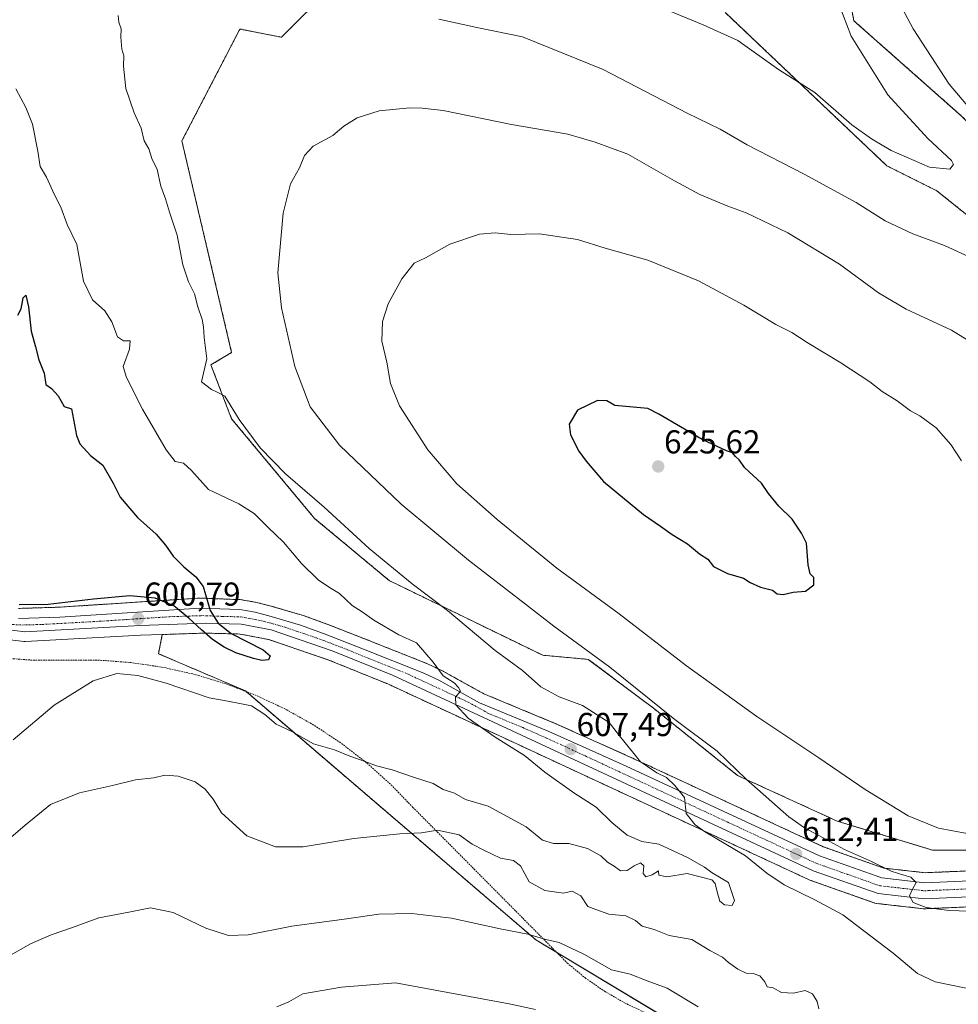
# Model space of a CAD drawing. Units: metres. Extents: x 600255 to 603688, y 4754612 to 4756976.
# Drawn here: x 602574 to 602858, y 4754952 to 4755250 of the extents above; entities that cross this region are included whole.
import ezdxf
from ezdxf.enums import TextEntityAlignment as Align

# ---------------------------------------------------------------- set-up
doc = ezdxf.new("R2010")
doc.units = ezdxf.units.M
doc.header["$MEASUREMENT"] = 0
doc.linetypes.add('TRAZO_Y_PUNTO', pattern=[1, 0.5, -0.25, 0, -0.25])
doc.linetypes.add('TRAZOS', pattern=[0.75, 0.5, -0.25])
for name, color, linetype, lineweight in [('Alambrada', 19, 'TRAZOS', 0), ('Arbolado forestal', 92, 'TRAZOS', 0), ('Arbolado forestal CxS', 92, 'Continuous', 0), ('Carretera de calzada única', 19, 'Continuous', 13), ('Carretera de calzada única Cxs', 19, 'Continuous', 13), ('Carretera de calzada única eje', 19, 'TRAZO_Y_PUNTO', 0), ('Carátula', 7, 'Continuous', 5), ('Curva de nivel maestra', 36, 'Continuous', 30), ('Curva de nivel normal', 36, 'Continuous', 0), ('Núcleo urbano', 19, 'Continuous', 0), ('Núcleo urbano CxS', 19, 'Continuous', 0), ('Prado', 92, 'Continuous', 0), ('Prado CxS', 92, 'Continuous', 0), ('Punto de cota en terreno', 7, 'Continuous', 0), ('Rótulo de punto de cota en terreno', 19, 'Continuous', 0)]:
    doc.layers.add(name, color=color, linetype=linetype, lineweight=lineweight)
doc.styles.add('Arial', font='txt', dxfattribs={"height": 0.2})

# ---------------------------------------------------------------- blocks, each defined once
blk = doc.blocks.new('*U152')
at = {"layer": 'Prado CxS', "color": 92, "linetype": 'Continuous', "lineweight": 0}
for points in [[(602887.51, 4754999.05, 619.27), (602849.91, 4754999.05, 618.75), (602821.08, 4755007.83, 616.89), (602791, 4755021.61, 614.73), (602765.93, 4755041.67, 614.51), (602745.87, 4755056.71, 614.12), (602732.08, 4755057.96, 611.86), (602685.71, 4755080.52, 609.12), (602663.15, 4755099.32, 608.92), (602638.08, 4755129.4, 609.6), (602631.81, 4755145.7, 610.29), (602638.08, 4755149.46, 611.21), (602623.04, 4755213.38, 611.27), (602640.59, 4755247.22, 611.69), (602653.12, 4755244.72, 612.06), (602668.16, 4755259.76, 610.38)], [(602787.24, 4755252.24, 604.16), (602836.12, 4755205.86, 606.74), (602851.16, 4755198.34, 607.31), (602882.5, 4755173.27, 609.01), (602890.02, 4755155.72, 610.64), (602912.58, 4755134.42, 611.04), (602947.68, 4755104.34, 613.21), (602970.24, 4755094.31, 613.73), (602976.51, 4755088.04, 614.87), (602991.55, 4755089.29, 614.68), (602991.55, 4755100.57, 615.47), (602968.99, 4755110.6, 613.82), (602955.2, 4755125.64, 613.38), (602941.41, 4755133.16, 612.38), (602931.38, 4755150.71, 611.72), (602907.57, 4755169.51, 609.72), (602901.3, 4755184.55, 608.64), (602888.77, 4755198.34, 609.51), (602881.25, 4755198.34, 608.7), (602858.69, 4755220.9, 609.33), (602826.1, 4755249.73, 606.11), (602823.59, 4755263.52, 607.26)]]:
    blk.add_polyline3d(points, dxfattribs=at)
blk = doc.blocks.new('*U157')
at = {"layer": 'Arbolado forestal CxS', "color": 92, "linetype": 'Continuous', "lineweight": 0}
for points in [[(602823.59, 4755263.52, 607.26), (602826.1, 4755249.73, 606.11), (602858.69, 4755220.9, 609.33), (602881.25, 4755198.34, 608.7), (602888.77, 4755198.34, 609.51), (602901.3, 4755184.55, 608.64), (602907.57, 4755169.51, 609.72), (602931.38, 4755150.71, 611.72), (602941.41, 4755133.16, 612.38), (602955.2, 4755125.64, 613.38), (602968.99, 4755110.6, 613.82), (602991.55, 4755100.57, 615.47), (602991.55, 4755089.29, 614.68), (602976.51, 4755088.04, 614.87), (602970.24, 4755094.31, 613.73), (602947.68, 4755104.34, 613.21), (602912.58, 4755134.42, 611.04), (602890.02, 4755155.72, 610.64), (602882.5, 4755173.27, 609.01), (602851.16, 4755198.34, 607.31), (602836.12, 4755205.86, 606.74), (602787.24, 4755252.24, 604.16)], [(602668.16, 4755259.76, 610.38), (602653.12, 4755244.72, 612.06), (602640.59, 4755247.22, 611.69), (602623.04, 4755213.38, 611.27), (602638.08, 4755149.46, 611.21), (602631.81, 4755145.7, 610.29), (602638.08, 4755129.4, 609.6), (602663.15, 4755099.32, 608.92), (602685.71, 4755080.52, 609.12), (602732.08, 4755057.96, 611.86), (602745.87, 4755056.71, 614.12), (602765.93, 4755041.67, 614.51), (602791, 4755021.61, 614.73), (602821.08, 4755007.83, 616.89), (602849.91, 4754999.05, 618.75), (602887.51, 4754999.05, 619.27)], [(602872.19, 4754993.27, 617.2), (602847.67, 4754992.23, 616.58), (602835.2, 4754993.61, 614.57), (602816.82, 4755000.1, 613.51), (602772.72, 4755020.6, 610.7), (602758.51, 4755027.19, 609.51), (602749.4, 4755031.31, 608.3), (602734.95, 4755037.72, 607.22), (602734.88, 4755037.75, 607.21), (602714.29, 4755046.32, 605.67), (602702.12, 4755053.05, 605.24), (602701.97, 4755053.12, 605.23), (602697.49, 4755055.28, 604.75), (602697.3, 4755055.37, 604.72), (602679.06, 4755062.6, 603.64), (602666.97, 4755067.34, 602.7), (602666.9, 4755067.37, 602.7), (602659.97, 4755069.89, 602.15), (602659.78, 4755069.95, 602.14), (602650.91, 4755072.53, 601.52), (602650.84, 4755072.55, 601.52), (602646, 4755073.84, 601.28), (602645.75, 4755073.9, 601.26), (602641.07, 4755074.72, 601.02), (602640.67, 4755074.76, 600.99), (602628.56, 4755075.23, 600.17), (602628.44, 4755075.23, 600.15), (602628.25, 4755075.22, 600.12), (602586, 4755072.48, 600.03), (602573.71, 4755072.11, 600.13)], [(602773.32, 4754945.91, 617.07), (602730.01, 4754971.94, 615.1), (602642.27, 4755047.15, 603.52), (602629.51, 4755052.62, 603.35), (602615.95, 4755058.43, 603.12), (602617.12, 4755064.21, 601.05), (602630.24, 4755064.65, 600.01), (602640.63, 4755064.37, 600.34), (602649.28, 4755062.69, 601.04), (602667.43, 4755056.51, 602.22), (602685.49, 4755049.18, 603.37), (602812.59, 4754990.1, 611.55), (602812.84, 4754990, 611.56), (602832.44, 4754983.07, 613.2), (602832.92, 4754982.95, 613.25), (602833.11, 4754982.92, 613.28), (602847.06, 4754981.36, 614.46), (602847.06, 4754981.36, 614.46), (602847.39, 4754981.34, 614.48), (602847.52, 4754981.34, 614.49), (602872.26, 4754982.41, 615.92)]]:
    blk.add_polyline3d(points, dxfattribs=at)
blk = doc.blocks.new('*U192')
at = {"layer": 'Curva de nivel normal', "color": 36, "linetype": 'Continuous', "lineweight": 0}
blk.add_polyline3d([(602761.74, 4755256.32, 605), (602780.55, 4755248.51, 605), (602791.1, 4755243.75, 605), (602803.34, 4755234.96, 605), (602814.37, 4755227.99, 605), (602825.46, 4755218.22, 605), (602831.49, 4755214.01, 605), (602837.44, 4755210.54, 605), (602849, 4755205.5, 605), (602855.08, 4755204.88, 605), (602856.2, 4755206.27, 605), (602855.64, 4755207.47, 605), (602848.47, 4755214.09, 605), (602836.35, 4755227.3, 605), (602825.26, 4755245.07, 605), (602821.38, 4755255.29, 605)], dxfattribs=at)
blk = doc.blocks.new('*U203')
at = {"layer": 'Curva de nivel maestra', "color": 36, "linetype": 'Continuous', "lineweight": 30}
blk.add_polyline3d([(602573.46, 4755160.7, 600), (602574.46, 4755162.63, 600), (602575.05, 4755166.01, 600), (602575.86, 4755166.81, 600), (602576.65, 4755163.27, 600), (602577.48, 4755155.87, 600), (602578.82, 4755151.19, 600), (602579.86, 4755147.21, 600), (602581.44, 4755143.23, 600), (602581.95, 4755139.77, 600), (602583.62, 4755138.54, 600), (602585.62, 4755136.32, 600), (602587.52, 4755133.15, 600), (602589.64, 4755132.4, 600), (602591.18, 4755124.36, 600), (602592.23, 4755121.81, 600), (602595.38, 4755118.34, 600), (602599.11, 4755115.4, 600), (602602.27, 4755109.96, 600), (602604.42, 4755105.73, 600), (602609.61, 4755099.58, 600), (602615.25, 4755094.53, 600), (602618.13, 4755091.22, 600), (602620.4, 4755087.86, 600), (602623.68, 4755084.71, 600), (602627.24, 4755081.69, 600), (602629.52, 4755078.77, 600), (602631.57, 4755071.49, 600), (602633.98, 4755067.68, 600), (602637.98, 4755064.52, 600), (602647.62, 4755059.59, 600), (602649.68, 4755057.79, 600), (602649.22, 4755056.6, 600), (602647.16, 4755056.39, 600), (602644.65, 4755057.02, 600), (602639.36, 4755058.69, 600), (602635.78, 4755060.37, 600), (602632.27, 4755062.76, 600), (602628.97, 4755065.65, 600), (602625.18, 4755069.2, 600), (602620.66, 4755072.85, 600), (602614.99, 4755075.22, 600), (602607.35, 4755075.9, 600), (602596.37, 4755074.94, 600), (602582.63, 4755073.27, 600), (602573.9, 4755073.18, 600)], dxfattribs=at)
blk = doc.blocks.new('5PATER')
at = {"layer": 'Carátula', "linetype": 'Continuous', "lineweight": 5}
h = blk.add_hatch(color=250, dxfattribs=at)
edge = h.paths.add_edge_path()
edge.add_ellipse((0, 0.01), major_axis=(-1.33, -1.34), ratio=0.999422, start_angle=0, end_angle=360)

msp = doc.modelspace()

# ---------------------------------------------------------------- linework, layer by layer
at = {"layer": 'Alambrada', "color": 19, "linetype": 'TRAZOS', "lineweight": 0}
msp.add_polyline3d([(602768.44, 4754947.9, 618.73), (602763.42, 4754949.78, 618.55), (602757.04, 4754952.79, 618.84), (602750.92, 4754956.31, 618.37), (602745.12, 4754960.31, 618.28), (602739.66, 4754964.78, 621.28), (602692.87, 4755011.98, 609.27), (602686.07, 4755019, 610.76), (602678.78, 4755025.51, 614.46), (602671.04, 4755031.48, 618.3), (602662.88, 4755036.87, 616.71), (602654.36, 4755041.65, 617.73), (602645.52, 4755045.8, 608.91), (602636.39, 4755049.3, 611.17), (602627.04, 4755052.13, 606.94), (602617.5, 4755054.28, 607.06), (602607.84, 4755055.72, 604.69), (602598.09, 4755056.47, 605.81), (602577.81, 4755056.47, 602.49), (602564.55, 4755057.45, 602.35)], dxfattribs=at)
at = {"layer": 'Arbolado forestal', "color": 92, "linetype": 'TRAZOS', "lineweight": 0}
for points in [[(602787.24, 4755252.24, 604.16), (602836.12, 4755205.86, 606.74), (602851.16, 4755198.34, 607.31), (602882.5, 4755173.27, 609.01), (602890.02, 4755155.72, 610.64), (602912.58, 4755134.42, 611.04), (602947.68, 4755104.34, 613.21), (602970.24, 4755094.31, 613.73), (602976.51, 4755088.04, 614.87), (602991.55, 4755089.29, 614.68), (602991.55, 4755100.58, 615.47), (602968.99, 4755110.6, 613.82), (602955.2, 4755125.64, 613.38), (602941.41, 4755133.16, 612.38), (602931.38, 4755150.71, 611.72), (602907.57, 4755169.51, 609.72), (602901.3, 4755184.55, 608.64), (602888.77, 4755198.34, 609.51), (602881.25, 4755198.34, 608.7), (602858.69, 4755220.9, 609.33), (602826.1, 4755249.73, 606.11), (602823.59, 4755263.52, 607.26)], [(602953.63, 4754968.8, 622.44), (602954.06, 4754970.4, 622.59), (602954.03, 4754971.03, 622.64), (602953.94, 4754972.73, 622.75), (602937.65, 4754987.77, 622.27), (602922.61, 4755000.3, 622.14), (602906.31, 4755000.3, 620.62), (602887.51, 4754999.05, 619.27), (602849.91, 4754999.05, 618.75), (602821.08, 4755007.83, 616.89), (602791, 4755021.61, 614.73), (602765.93, 4755041.67, 614.51), (602745.87, 4755056.71, 614.12), (602732.08, 4755057.96, 611.86), (602685.71, 4755080.52, 609.12), (602663.14, 4755099.32, 608.92), (602638.08, 4755129.4, 609.6), (602631.81, 4755145.7, 610.29), (602638.08, 4755149.46, 611.21), (602623.04, 4755213.38, 611.27), (602640.59, 4755247.22, 611.69), (602653.12, 4755244.72, 612.06), (602668.16, 4755259.76, 610.38)], [(602872.19, 4754993.27, 617.2), (602847.67, 4754992.23, 616.58), (602835.2, 4754993.61, 614.57), (602816.82, 4755000.1, 613.51), (602772.72, 4755020.6, 610.7), (602758.51, 4755027.19, 609.51), (602749.4, 4755031.31, 608.3), (602734.95, 4755037.72, 607.22), (602734.88, 4755037.75, 607.21), (602714.29, 4755046.32, 605.67), (602702.12, 4755053.05, 605.24), (602701.97, 4755053.12, 605.23), (602697.49, 4755055.28, 604.75), (602697.3, 4755055.37, 604.72), (602679.06, 4755062.6, 603.64), (602666.96, 4755067.34, 602.7), (602666.9, 4755067.37, 602.7), (602659.96, 4755069.89, 602.15), (602659.78, 4755069.95, 602.14), (602650.91, 4755072.53, 601.52), (602650.84, 4755072.55, 601.52), (602646, 4755073.84, 601.28), (602645.75, 4755073.9, 601.26), (602641.07, 4755074.72, 601.02), (602640.67, 4755074.76, 600.99), (602628.56, 4755075.23, 600.17), (602628.44, 4755075.23, 600.15), (602628.25, 4755075.22, 600.12), (602586, 4755072.48, 600.03), (602573.7, 4755072.11, 600.13)], [(602771.85, 4754946.79, 617.14), (602736.32, 4754968.15, 615.8), (602730.01, 4754971.94, 615.1), (602642.48, 4755046.96, 603.55), (602642.27, 4755047.15, 603.52), (602629.51, 4755052.62, 603.35), (602615.95, 4755058.43, 603.12), (602617.12, 4755064.21, 601.05)], [(602617.12, 4755064.21, 601.05), (602630.24, 4755064.65, 600.01), (602640.63, 4755064.37, 600.34), (602649.28, 4755062.69, 601.04), (602667.43, 4755056.51, 602.22), (602685.49, 4755049.18, 603.37), (602812.59, 4754990.1, 611.55), (602812.84, 4754990, 611.56), (602832.44, 4754983.07, 613.2), (602832.92, 4754982.95, 613.25), (602833.11, 4754982.92, 613.28), (602847.06, 4754981.36, 614.46), (602847.39, 4754981.34, 614.48), (602847.52, 4754981.34, 614.49), (602872.26, 4754982.41, 615.92)]]:
    msp.add_polyline3d(points, dxfattribs=at)
at = {"layer": 'Carretera de calzada única', "color": 19, "linetype": 'Continuous', "lineweight": 13}
for points in [[(602573.66, 4755069.11, 600.78), (602586.14, 4755069.48, 600.62), (602628.44, 4755072.23, 600.54), (602640.55, 4755071.76, 600.98), (602645.23, 4755070.94, 601.25), (602650.07, 4755069.65, 601.54), (602658.94, 4755067.07, 602.03), (602665.87, 4755064.55, 602.48), (602677.96, 4755059.81, 603.33), (602696.19, 4755052.58, 604.36), (602700.67, 4755050.42, 604.86), (602712.98, 4755043.61, 605.46), (602733.73, 4755034.98, 607.03), (602748.17, 4755028.57, 607.99), (602757.26, 4755024.46, 608.84), (602771.46, 4755017.88, 609.7), (602815.69, 4754997.32, 612.85), (602834.53, 4754990.67, 614.35), (602847.57, 4754989.22, 615.39), (602872.32, 4754990.27, 616.94)], [(602872.28, 4754985.41, 616.52), (602847.39, 4754984.34, 615.16), (602833.44, 4754985.9, 613.88), (602813.85, 4754992.82, 612.57), (602686.69, 4755051.93, 603.67), (602668.48, 4755059.32, 602.53), (602650.05, 4755065.6, 601.42), (602640.96, 4755067.36, 600.86), (602630.23, 4755067.65, 600.57), (602610.44, 4755066.99, 600.97), (602575.62, 4755065.07, 600.99), (602559.89, 4755067.01, 601.55)]]:
    msp.add_polyline3d(points, dxfattribs=at)
at = {"layer": 'Carretera de calzada única Cxs', "color": 19, "linetype": 'Continuous', "lineweight": 13}
for points in [[(602573.66, 4755069.11, 600.78), (602586.14, 4755069.48, 600.62), (602628.44, 4755072.23, 600.54), (602640.55, 4755071.76, 600.98), (602645.23, 4755070.94, 601.25), (602650.07, 4755069.65, 601.54), (602658.94, 4755067.07, 602.03), (602665.87, 4755064.55, 602.48), (602677.96, 4755059.81, 603.33), (602696.19, 4755052.58, 604.36), (602700.67, 4755050.42, 604.86), (602712.98, 4755043.61, 605.46), (602733.73, 4755034.98, 607.03), (602748.17, 4755028.57, 607.99), (602757.26, 4755024.46, 608.84), (602771.46, 4755017.88, 609.7), (602815.69, 4754997.32, 612.85), (602834.53, 4754990.67, 614.35), (602847.57, 4754989.22, 615.39), (602872.32, 4754990.27, 616.94)], [(602872.28, 4754985.41, 616.52), (602847.39, 4754984.34, 615.16), (602833.44, 4754985.9, 613.88), (602813.85, 4754992.82, 612.57), (602686.69, 4755051.93, 603.67), (602668.48, 4755059.32, 602.53), (602650.05, 4755065.6, 601.42), (602640.96, 4755067.36, 600.86), (602630.23, 4755067.65, 600.57), (602610.44, 4755066.99, 600.97), (602575.62, 4755065.07, 600.99), (602559.89, 4755067.01, 601.55)]]:
    msp.add_polyline3d(points, dxfattribs=at)
at = {"layer": 'Carretera de calzada única eje', "color": 19, "linetype": 'TRAZO_Y_PUNTO', "lineweight": 0}
msp.add_polyline3d([(602571.73, 4755067.26, 601), (602574.64, 4755067.09, 600.94), (602580.87, 4755067.26, 600.85), (602598.28, 4755068.23, 600.92), (602619.44, 4755069.6, 600.54), (602629.32, 4755069.93, 600.67), (602635.39, 4755069.69, 600.8), (602640.76, 4755069.56, 601.02), (602643.08, 4755069.16, 601.15), (602647.64, 4755068.27, 601.4), (602650.05, 4755067.63, 601.52), (602654.5, 4755066.34, 601.76), (602663.71, 4755063.18, 602.29), (602667.17, 4755061.93, 602.47), (602673.23, 4755059.56, 602.91), (602682.32, 4755055.86, 603.53), (602691.44, 4755052.25, 604.07), (602693.69, 4755051.17, 604.23), (602709.57, 4755043.79, 605.27), (602715.73, 4755040.39, 605.67), (602726.1, 4755036.07, 606.4), (602733.32, 4755032.85, 606.92), (602737.87, 4755030.81, 607.25), (602744.98, 4755027.51, 607.73), (602792.66, 4755005.34, 611.16), (602814.76, 4754995.07, 612.82), (602824.19, 4754991.74, 613.48), (602833.98, 4754988.27, 614.23), (602840.96, 4754987.51, 614.7), (602847.48, 4754986.77, 615.13), (602859.92, 4754987.31, 616)], dxfattribs=at)
at = {"layer": 'Curva de nivel maestra', "color": 36, "linetype": 'Continuous', "lineweight": 30}
msp.add_polyline3d([(602804.71, 4755076.33, 625), (602807.78, 4755077.01, 625), (602811.48, 4755077.37, 625), (602814.06, 4755079.28, 625), (602814, 4755081.45, 625), (602812.96, 4755082.58, 625), (602812.35, 4755085.24, 625), (602811.81, 4755091.84, 625), (602810.26, 4755094.82, 625), (602807.46, 4755099.08, 625), (602803.46, 4755103.05, 625), (602800.32, 4755106.87, 625), (602798.18, 4755109.93, 625), (602793.13, 4755114.59, 625), (602791.46, 4755117.03, 625), (602790.4, 4755118.02, 625), (602789.48, 4755119.14, 625), (602787.61, 4755119.72, 625), (602780.24, 4755123.2, 625), (602767.16, 4755130.78, 625), (602763.82, 4755132.51, 625), (602753.86, 4755133.41, 625), (602751.51, 4755134.83, 625), (602748.61, 4755134.9, 625), (602742.64, 4755132.01, 625), (602740.04, 4755127.77, 625), (602740.49, 4755124.53, 625), (602742.99, 4755119.66, 625), (602745.23, 4755116.62, 625), (602750.43, 4755110.49, 625), (602762.5, 4755100.45, 625), (602767.7, 4755096.99, 625), (602771.19, 4755094.48, 625), (602775.82, 4755091.58, 625), (602779.48, 4755088.56, 625), (602781.94, 4755086.98, 625), (602783.72, 4755084.78, 625), (602787.89, 4755082.63, 625), (602792.77, 4755081.26, 625), (602794.83, 4755079.96, 625), (602797.86, 4755078.5, 625), (602801.5, 4755077.62, 625), (602802.91, 4755076.53, 625), (602804.71, 4755076.33, 625)], dxfattribs=at)
at = {"layer": 'Curva de nivel normal', "color": 36, "linetype": 'Continuous', "lineweight": 0}
for points in [[(602861.65, 4755222.61, 610), (602854.88, 4755230.55, 610), (602844.09, 4755247.25, 610), (602829.42, 4755274.75, 610)], [(602860.02, 4754957.38, 610), (602850.68, 4754959.26, 610), (602845.37, 4754961.73, 610), (602837.96, 4754967.91, 610), (602822.83, 4754979.46, 610), (602814.36, 4754984, 610), (602805.03, 4754988.56, 610), (602799.85, 4754992.11, 610), (602793.33, 4754997.38, 610), (602780.97, 4755004.66, 610), (602778.12, 4755006.69, 610), (602775.46, 4755010.14, 610), (602774.94, 4755014.97, 610), (602772.02, 4755018.56, 610), (602769.5, 4755021.03, 610), (602766.6, 4755022.45, 610), (602763.79, 4755024.36, 610), (602761.62, 4755025.7, 610), (602759.25, 4755028.73, 610), (602755.74, 4755033.13, 610), (602752.18, 4755037.65, 610), (602744.15, 4755042.81, 610), (602737.07, 4755045.42, 610), (602731.57, 4755048.44, 610), (602725.96, 4755053.35, 610), (602717.76, 4755059.38, 610), (602703.33, 4755071.5, 610), (602692.64, 4755079.56, 610), (602679.65, 4755090.19, 610), (602666, 4755102.73, 610), (602654.4, 4755112.79, 610), (602646.74, 4755120.66, 610), (602640.38, 4755129.21, 610), (602636, 4755136.3, 610), (602633.71, 4755137.43, 610), (602632.03, 4755138.31, 610), (602628.99, 4755140.61, 610), (602630.63, 4755147.53, 610), (602629.74, 4755154.01, 610), (602629.61, 4755157.16, 610), (602629.18, 4755159.44, 610), (602627.88, 4755163.22, 610), (602626.85, 4755167.15, 610), (602625.06, 4755170.77, 610), (602623.35, 4755175.97, 610), (602621.59, 4755184.88, 610), (602619.27, 4755191.89, 610), (602618.07, 4755195.88, 610), (602616.7, 4755199.7, 610), (602615.62, 4755204.71, 610), (602613.96, 4755208.06, 610), (602613.06, 4755211.01, 610), (602611.69, 4755213.45, 610), (602610.75, 4755217.22, 610), (602608.6, 4755221.93, 610), (602606.13, 4755229.2, 610), (602605.41, 4755236.02, 610), (602605.49, 4755239.11, 610), (602604.94, 4755241.11, 610), (602604.55, 4755244.8, 610), (602604.71, 4755247.26, 610), (602603.98, 4755249.26, 610), (602603.77, 4755251.26, 610)], [(602700.69, 4755250.19, 610), (602712.19, 4755247.69, 610), (602726.03, 4755244.86, 610), (602750.32, 4755234.94, 610), (602775.72, 4755221.79, 610), (602785.71, 4755216.99, 610), (602793.88, 4755212.17, 610), (602811.09, 4755203.37, 610), (602826.78, 4755194.74, 610), (602835.6, 4755189.22, 610), (602843.92, 4755185.34, 610), (602853.47, 4755181.8, 610), (602862.29, 4755177.77, 610)], [(602572.86, 4755229.15, 605), (602575.9, 4755223.52, 605), (602577.88, 4755218.45, 605), (602579.56, 4755210.32, 605), (602580.19, 4755205.69, 605), (602582.11, 4755202.45, 605), (602584.52, 4755197.07, 605), (602586.46, 4755193.42, 605), (602588.36, 4755188.1, 605), (602591.28, 4755182.12, 605), (602593.3, 4755171.06, 605), (602596.04, 4755165.42, 605), (602599.78, 4755162.04, 605), (602601.84, 4755158.7, 605), (602603.59, 4755154.18, 605), (602605.37, 4755152.99, 605), (602607.39, 4755152.98, 605), (602607.26, 4755150.45, 605), (602605.32, 4755145.26, 605), (602606.35, 4755141.86, 605), (602611.1, 4755132.34, 605), (602618.27, 4755120, 605), (602621.06, 4755116.55, 605), (602623.5, 4755115.99, 605), (602626, 4755113.84, 605), (602631.13, 4755108.01, 605), (602640.3, 4755103.76, 605), (602644.86, 4755100.84, 605), (602648.98, 4755096.69, 605), (602653.78, 4755092.13, 605), (602659.17, 4755085.68, 605), (602664.25, 4755080.78, 605), (602667.61, 4755078.42, 605), (602670.68, 4755076.6, 605), (602674.48, 4755072.96, 605), (602677.5, 4755071.04, 605), (602681.01, 4755068.57, 605), (602688.62, 4755064.17, 605), (602693.97, 4755061.67, 605), (602698.97, 4755055.9, 605), (602702.02, 4755051.77, 605), (602705.3, 4755049.62, 605), (602706.64, 4755048.21, 605), (602707.26, 4755047.07, 605), (602705.69, 4755045.26, 605), (602705.79, 4755042.93, 605), (602709.52, 4755038.91, 605), (602717.72, 4755033.21, 605), (602726.62, 4755027.64, 605), (602732.72, 4755022.62, 605), (602741.48, 4755016.42, 605), (602748.25, 4755012.02, 605), (602752.93, 4755007.43, 605), (602757.62, 4755003.62, 605), (602762, 4755001.7, 605), (602767.23, 4755000.86, 605), (602775.88, 4754996.83, 605), (602781, 4754993.95, 605), (602783.27, 4754992.22, 605), (602788.24, 4754989.26, 605), (602790.07, 4754983.87, 605), (602789.34, 4754982.32, 605), (602787.07, 4754982.49, 605), (602785.66, 4754983.62, 605), (602784.82, 4754986.44, 605), (602784.25, 4754988.94, 605), (602783.15, 4754990.1, 605), (602775.71, 4754992, 605), (602769.56, 4754991.02, 605), (602767.18, 4754991.52, 605), (602767.04, 4754992.77, 605), (602765.14, 4754991.55, 605), (602763.26, 4754990.98, 605), (602762.4, 4754992.02, 605), (602762.66, 4754994.28, 605), (602761.69, 4754995.18, 605), (602759.68, 4754994.33, 605), (602757.64, 4754992.86, 605), (602755.64, 4754992.81, 605), (602753.64, 4754994.2, 605), (602751.7, 4754995.44, 605), (602749.63, 4754997.32, 605), (602745.63, 4754999.55, 605), (602739.96, 4755001.04, 605), (602735.38, 4755001.04, 605), (602732.04, 4755002.08, 605), (602727.08, 4755006.05, 605), (602715.59, 4755012.3, 605), (602708.79, 4755014.31, 605), (602705.41, 4755016.27, 605), (602701.97, 4755017.33, 605), (602698.97, 4755019.17, 605), (602693.37, 4755021.01, 605), (602686.55, 4755023.28, 605), (602681.84, 4755024.52, 605), (602678.18, 4755025.98, 605), (602673.8, 4755027.45, 605), (602669.18, 4755029.34, 605), (602662.81, 4755031.15, 605), (602656.27, 4755034.89, 605), (602651.53, 4755037.15, 605), (602648.1, 4755040.06, 605), (602644.08, 4755042.7, 605), (602641.02, 4755043.3, 605), (602636.95, 4755044.03, 605), (602631.31, 4755045.11, 605), (602618.33, 4755049.53, 605), (602609.75, 4755051.88, 605), (602603.37, 4755052.47, 605), (602596.2, 4755050.2, 605), (602584.42, 4755042.89, 605), (602572.01, 4755032.44, 605)], [(602866.97, 4754980.42, 615), (602854.97, 4754980.83, 615), (602847.96, 4754981.74, 615), (602844.09, 4754983.27, 615), (602842.97, 4754985.25, 615), (602843.82, 4754987.26, 615), (602844.95, 4754989.24, 615), (602843.36, 4754990.86, 615), (602841.26, 4754991.44, 615), (602837.36, 4754992.68, 615), (602831.46, 4754995.58, 615), (602823.29, 4754999.24, 615), (602815.57, 4755003.52, 615), (602811.2, 4755005.82, 615), (602806.48, 4755009.1, 615), (602793.56, 4755020.52, 615), (602784.78, 4755028.97, 615), (602772, 4755038.52, 615), (602752.34, 4755054.35, 615), (602735.46, 4755066.7, 615), (602726.93, 4755073.41, 615), (602709.62, 4755086.68, 615), (602689.27, 4755103.62, 615), (602670.72, 4755121.49, 615), (602661.81, 4755133.02, 615), (602657.16, 4755145.2, 615), (602653.14, 4755162.93, 615), (602652.04, 4755173.48, 615), (602653.61, 4755191.52, 615), (602655.91, 4755200.39, 615), (602658.58, 4755205.29, 615), (602660.12, 4755208.99, 615), (602662.71, 4755211.82, 615), (602668.64, 4755215.03, 615), (602671.97, 4755217.82, 615), (602675.97, 4755220.37, 615), (602682.64, 4755222.54, 615), (602691.97, 4755223.37, 615), (602695.71, 4755223.25, 615), (602701.99, 4755222.58, 615), (602722.69, 4755218.34, 615), (602739.68, 4755215.41, 615), (602747.99, 4755213, 615), (602757.82, 4755209.44, 615), (602771.87, 4755201.36, 615), (602779.57, 4755197.16, 615), (602788, 4755193.69, 615), (602793.6, 4755191.7, 615), (602806.12, 4755185.61, 615), (602821.74, 4755176.18, 615), (602833.54, 4755167.49, 615), (602841.96, 4755162.52, 615), (602855.58, 4755156.17, 615), (602861.64, 4755152.45, 615)], [(602860.39, 4755004.04, 620), (602851.74, 4755005.67, 620), (602842.56, 4755009.46, 620), (602829.49, 4755017.33, 620), (602815.58, 4755026.95, 620), (602796.79, 4755039.41, 620), (602775.59, 4755054.75, 620), (602755.23, 4755070.44, 620), (602736.34, 4755084.25, 620), (602727.11, 4755091.84, 620), (602718.32, 4755098.94, 620), (602706.16, 4755109.78, 620), (602697.41, 4755120.07, 620), (602688.84, 4755133.29, 620), (602686.05, 4755140.04, 620), (602684.95, 4755146.57, 620), (602683.52, 4755152.83, 620), (602683.65, 4755158.84, 620), (602685.38, 4755164.13, 620), (602689.48, 4755171.75, 620), (602693.25, 4755176.44, 620), (602696.62, 4755178.07, 620), (602704.05, 4755182.23, 620), (602712.96, 4755185.23, 620), (602717.72, 4755185.62, 620), (602722.41, 4755185.14, 620), (602731.1, 4755185.32, 620), (602742.64, 4755183.59, 620), (602750.92, 4755180.99, 620), (602763.9, 4755177.38, 620), (602779.12, 4755171.1, 620), (602792.9, 4755163.77, 620), (602802.53, 4755157.92, 620), (602807.41, 4755155.45, 620), (602812.01, 4755152.48, 620), (602822.21, 4755146.36, 620), (602830.94, 4755140.56, 620), (602834.72, 4755137.67, 620), (602839.22, 4755134.84, 620), (602843.21, 4755131.83, 620), (602846.04, 4755130.33, 620), (602851.03, 4755126.65, 620), (602855.44, 4755121.64, 620), (602858.67, 4755116.74, 620)], [(602566.18, 4754998.59, 610), (602575.66, 4755006.59, 610), (602583.36, 4755012.83, 610), (602592.08, 4755016.42, 610), (602602.06, 4755018.58, 610), (602608.98, 4755020.26, 610), (602614.52, 4755020.91, 610), (602617.89, 4755021.69, 610), (602621.97, 4755021.46, 610), (602627.04, 4755019.67, 610), (602630.09, 4755017.44, 610), (602632.5, 4755014.46, 610), (602635.01, 4755010.3, 610), (602642.72, 4755003.34, 610), (602651.36, 4755000.01, 610), (602659.65, 4755000.07, 610), (602674.96, 4755002.61, 610), (602688.92, 4755004, 610), (602695.47, 4755004.33, 610), (602700.31, 4755005.12, 610), (602706.83, 4755003.66, 610), (602710.76, 4755000.83, 610), (602714.3, 4754999.06, 610), (602719.34, 4754996.63, 610), (602723.25, 4754995.89, 610), (602725.36, 4754994.34, 610), (602727.96, 4754989.48, 610), (602732.72, 4754986.86, 610), (602738.38, 4754986, 610), (602740.99, 4754986.61, 610), (602743.57, 4754985.2, 610), (602745.7, 4754982.06, 610), (602748.14, 4754981.11, 610), (602752.08, 4754979.7, 610), (602757.2, 4754979.15, 610), (602760.14, 4754977.83, 610), (602762.13, 4754976.04, 610), (602765.79, 4754975.08, 610), (602770.34, 4754973.3, 610), (602777.15, 4754972.07, 610), (602782.56, 4754968.77, 610), (602786.42, 4754966.67, 610), (602788.28, 4754965.09, 610), (602791.09, 4754963.06, 610), (602793.58, 4754961.87, 610), (602795.65, 4754961.82, 610), (602797.66, 4754961.1, 610), (602799.23, 4754959.27, 610), (602799.95, 4754957.7, 610), (602801.69, 4754957.43, 610), (602804.24, 4754955.98, 610), (602807.92, 4754955.83, 610), (602811.36, 4754956.59, 610), (602813.58, 4754955.67, 610), (602815.03, 4754953.33, 610), (602815.55, 4754951.07, 610)], [(602570.54, 4754966.94, 615), (602577.31, 4754970.78, 615), (602583.56, 4754973.47, 615), (602589.97, 4754975.64, 615), (602597.97, 4754978.62, 615), (602606.97, 4754980.3, 615), (602613.61, 4754981.65, 615), (602620.44, 4754980.21, 615), (602630.29, 4754975.52, 615), (602637.18, 4754973.24, 615), (602643.11, 4754973.5, 615), (602656.26, 4754976.04, 615), (602672.09, 4754978.24, 615), (602682.56, 4754979.69, 615), (602692.57, 4754979.86, 615), (602704.54, 4754978.49, 615), (602719.26, 4754975.32, 615), (602727.55, 4754973.69, 615), (602733.05, 4754972.08, 615), (602737.06, 4754971.09, 615), (602744.54, 4754967.58, 615), (602752.9, 4754962.86, 615), (602758.52, 4754961.56, 615), (602763.62, 4754959.58, 615), (602769.7, 4754957.32, 615), (602779.03, 4754951.68, 615)], [(602651.69, 4754951.66, 620), (602655.37, 4754953.24, 620), (602659.56, 4754955.66, 620), (602671.24, 4754957.67, 620), (602687.64, 4754958.94, 620), (602721.96, 4754952.58, 620), (602729.9, 4754950.92, 620)]]:
    msp.add_polyline3d(points, dxfattribs=at)
at = {"layer": 'Núcleo urbano', "color": 19, "linetype": 'Continuous', "lineweight": 0}
for points in [[(602872.19, 4754993.27, 617.2), (602847.67, 4754992.23, 616.58), (602835.2, 4754993.61, 614.57), (602816.82, 4755000.1, 613.51), (602772.72, 4755020.6, 610.7), (602758.51, 4755027.19, 609.51), (602749.4, 4755031.31, 608.3), (602734.95, 4755037.72, 607.22), (602734.88, 4755037.75, 607.21), (602714.29, 4755046.32, 605.67), (602702.12, 4755053.05, 605.24), (602701.97, 4755053.12, 605.23), (602697.49, 4755055.28, 604.75), (602697.3, 4755055.37, 604.72), (602679.06, 4755062.6, 603.64), (602666.96, 4755067.34, 602.7), (602666.9, 4755067.37, 602.7), (602659.96, 4755069.89, 602.15), (602659.78, 4755069.95, 602.14), (602650.91, 4755072.53, 601.52), (602650.84, 4755072.55, 601.52), (602646, 4755073.84, 601.28), (602645.75, 4755073.9, 601.26), (602641.07, 4755074.72, 601.02), (602640.67, 4755074.76, 600.99), (602628.56, 4755075.23, 600.17), (602628.44, 4755075.23, 600.15), (602628.25, 4755075.22, 600.12), (602586, 4755072.48, 600.03), (602573.7, 4755072.11, 600.13)], [(602559.52, 4755064.03, 601.49), (602575.25, 4755062.09, 601.17), (602575.62, 4755062.07, 601.17), (602575.78, 4755062.08, 601.17), (602610.57, 4755063.99, 601.28), (602617.12, 4755064.21, 601.05)], [(602617.12, 4755064.21, 601.05), (602630.24, 4755064.65, 600.01), (602640.63, 4755064.37, 600.34), (602649.28, 4755062.69, 601.04), (602667.43, 4755056.51, 602.22), (602685.49, 4755049.18, 603.37), (602812.59, 4754990.1, 611.55), (602812.84, 4754990, 611.56), (602832.44, 4754983.07, 613.2), (602832.92, 4754982.95, 613.25), (602833.11, 4754982.92, 613.28), (602847.06, 4754981.36, 614.46), (602847.39, 4754981.34, 614.48), (602847.52, 4754981.34, 614.49), (602872.26, 4754982.41, 615.92)]]:
    msp.add_polyline3d(points, dxfattribs=at)
at = {"layer": 'Núcleo urbano CxS', "color": 19, "linetype": 'Continuous', "lineweight": 0}
for points in [[(602573.71, 4755072.11, 600.13), (602586, 4755072.48, 600.03), (602628.25, 4755075.22, 600.12), (602628.44, 4755075.23, 600.15), (602628.56, 4755075.23, 600.17), (602640.67, 4755074.76, 600.99), (602641.07, 4755074.72, 601.02), (602645.75, 4755073.9, 601.26), (602646, 4755073.84, 601.28), (602650.84, 4755072.55, 601.52), (602650.91, 4755072.53, 601.52), (602659.78, 4755069.95, 602.14), (602659.97, 4755069.89, 602.15), (602666.9, 4755067.37, 602.7), (602666.97, 4755067.34, 602.7), (602679.06, 4755062.6, 603.64), (602697.3, 4755055.37, 604.72), (602697.49, 4755055.28, 604.75), (602701.97, 4755053.12, 605.23), (602702.12, 4755053.05, 605.24), (602714.29, 4755046.32, 605.67), (602734.88, 4755037.75, 607.21), (602734.95, 4755037.72, 607.22), (602749.4, 4755031.31, 608.3), (602758.51, 4755027.19, 609.51), (602772.72, 4755020.6, 610.7), (602816.82, 4755000.1, 613.51), (602835.2, 4754993.61, 614.57), (602847.67, 4754992.23, 616.58), (602872.19, 4754993.27, 617.2)], [(602872.26, 4754982.41, 615.92), (602847.52, 4754981.34, 614.49), (602847.39, 4754981.34, 614.48), (602847.06, 4754981.36, 614.46), (602833.11, 4754982.92, 613.28), (602832.92, 4754982.95, 613.25), (602832.44, 4754983.07, 613.2), (602812.84, 4754990, 611.56), (602812.59, 4754990.1, 611.55), (602685.49, 4755049.18, 603.37), (602667.43, 4755056.51, 602.22), (602649.28, 4755062.69, 601.04), (602640.63, 4755064.37, 600.34), (602630.24, 4755064.65, 600.01), (602617.12, 4755064.21, 601.05), (602610.57, 4755063.99, 601.28), (602575.79, 4755062.07, 601.17), (602575.62, 4755062.07, 601.17), (602575.25, 4755062.09, 601.17), (602559.52, 4755064.03, 601.49)]]:
    msp.add_polyline3d(points, dxfattribs=at)
at = {"layer": 'Prado', "color": 92, "linetype": 'Continuous', "lineweight": 0}
for points in [[(602787.24, 4755252.24, 604.16), (602836.12, 4755205.86, 606.74), (602851.16, 4755198.34, 607.31), (602882.5, 4755173.27, 609.01), (602890.02, 4755155.72, 610.64), (602912.58, 4755134.42, 611.04), (602947.68, 4755104.34, 613.21), (602970.24, 4755094.31, 613.73), (602976.51, 4755088.04, 614.87), (602991.55, 4755089.29, 614.68), (602991.55, 4755100.58, 615.47), (602968.99, 4755110.6, 613.82), (602955.2, 4755125.64, 613.38), (602941.41, 4755133.16, 612.38), (602931.38, 4755150.71, 611.72), (602907.57, 4755169.51, 609.72), (602901.3, 4755184.55, 608.64), (602888.77, 4755198.34, 609.51), (602881.25, 4755198.34, 608.7), (602858.69, 4755220.9, 609.33), (602826.1, 4755249.73, 606.11), (602823.59, 4755263.52, 607.26)], [(602953.63, 4754968.8, 622.44), (602954.06, 4754970.4, 622.59), (602954.03, 4754971.03, 622.64), (602953.94, 4754972.73, 622.75), (602937.65, 4754987.77, 622.27), (602922.61, 4755000.3, 622.14), (602906.31, 4755000.3, 620.62), (602887.51, 4754999.05, 619.27), (602849.91, 4754999.05, 618.75), (602821.08, 4755007.83, 616.89), (602791, 4755021.61, 614.73), (602765.93, 4755041.67, 614.51), (602745.87, 4755056.71, 614.12), (602732.08, 4755057.96, 611.86), (602685.71, 4755080.52, 609.12), (602663.14, 4755099.32, 608.92), (602638.08, 4755129.4, 609.6), (602631.81, 4755145.7, 610.29), (602638.08, 4755149.46, 611.21), (602623.04, 4755213.38, 611.27), (602640.59, 4755247.22, 611.69), (602653.12, 4755244.72, 612.06), (602668.16, 4755259.76, 610.38)], [(602559.52, 4755064.03, 601.49), (602575.25, 4755062.09, 601.17), (602575.62, 4755062.07, 601.17), (602575.78, 4755062.08, 601.17), (602610.57, 4755063.99, 601.28), (602617.12, 4755064.21, 601.05)], [(602771.85, 4754946.79, 617.14), (602736.32, 4754968.15, 615.8), (602730.01, 4754971.94, 615.1), (602642.48, 4755046.96, 603.55), (602642.27, 4755047.15, 603.52), (602629.51, 4755052.62, 603.35), (602615.95, 4755058.43, 603.12), (602617.12, 4755064.21, 601.05)]]:
    msp.add_polyline3d(points, dxfattribs=at)
at = {"layer": 'Prado CxS', "color": 92, "linetype": 'Continuous', "lineweight": 0}
msp.add_polyline3d([(602559.52, 4755064.03, 601.49), (602575.25, 4755062.09, 601.17), (602575.62, 4755062.07, 601.17), (602575.79, 4755062.07, 601.17), (602610.57, 4755063.99, 601.28), (602617.12, 4755064.21, 601.05), (602617.12, 4755064.21, 601.05), (602615.95, 4755058.43, 603.12), (602629.51, 4755052.62, 603.35), (602642.27, 4755047.15, 603.52), (602730.01, 4754971.94, 615.1), (602773.32, 4754945.91, 617.07)], dxfattribs=at)

# ---------------------------------------------------------------- block references
at = {"layer": 'Arbolado forestal CxS', "color": 92, "linetype": 'Continuous', "lineweight": 0}
msp.add_blockref('*U157', (0, 0), dxfattribs=at)
at = {"layer": 'Curva de nivel maestra', "color": 36, "linetype": 'Continuous', "lineweight": 30}
msp.add_blockref('*U203', (0, 0), dxfattribs=at)
at = {"layer": 'Curva de nivel normal', "color": 36, "linetype": 'Continuous', "lineweight": 0}
msp.add_blockref('*U192', (0, 0), dxfattribs=at)
at = {"layer": 'Prado CxS', "color": 92, "linetype": 'Continuous', "lineweight": 0}
msp.add_blockref('*U152', (0, 0), dxfattribs=at)
at = {"layer": 'Punto de cota en terreno', "linetype": 'Continuous', "lineweight": 0}
for p in [(602767, 4755115, 625.62), (602609.88, 4755068.99, 600.79), (602740.55, 4755029.57, 607.49), (602808.71, 4754997.89, 612.41)]:
    msp.add_blockref('5PATER', p, dxfattribs=at)

# ---------------------------------------------------------------- texts
at = {"layer": 'Rótulo de punto de cota en terreno', "color": 19, "linetype": 'Continuous', "lineweight": 0, "style": 'Arial'}
for s, p in [('625,62', (602768.76, 4755116.76)), ('600,79', (602611.64, 4755070.75)), ('607,49', (602742.31, 4755031.33)), ('612,41', (602810.47, 4754999.65))]:
    msp.add_text(s, height=7, dxfattribs=at).set_placement(p, align=Align.BOTTOM_LEFT)

doc.saveas('drawing.dxf')
